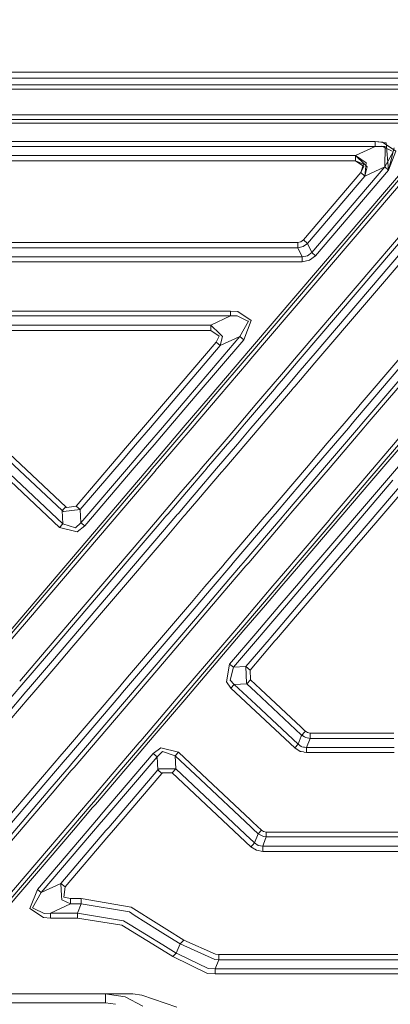
# Model space of a CAD drawing. Units: millimetres. Extents: x -1532 to 1812, y 229 to 3112.
# Drawn here: x 321 to 653, y 1309 to 2191 of the extents above; entities that cross this region are included whole.
import ezdxf

# ---------------------------------------------------------------- set-up
doc = ezdxf.new("R2010")
doc.units = ezdxf.units.MM
doc.layers.add('1', color=7, linetype='Continuous', true_color=0xffffff)
doc.styles.add('blockfont', font='simplex.shx')
doc.dimstyles.get("Standard").update_dxf_attribs({"dimtxt": 0.18, "dimasz": 0.18, "dimexe": 0.18, "dimexo": 0.0625, "dimgap": 0.09, "dimtad": 0, "dimtih": 1, "dimtoh": 1, "dimdec": 4, "dimzin": 0, "dimdsep": 46, "dimtxsty": 'Standard', "dimcen": 0.09, "dimadec": 0, "dimazin": 0, "dimtfac": 1, "dimtdec": 4, "dimtofl": 0, "dimtmove": 0, "dimatfit": 3, "dimfxl": 1, "dimtolj": 1, "dimtzin": 0, "dimarcsym": 0})

# ---------------------------------------------------------------- blocks, each defined once
blk = doc.blocks.new('_U1')
at = {"layer": '1', "color": 18, "lineweight": 35}
for p, q in [((637.829353, 2221.031442), (1714.00576, 2221.031442)), ((1710.83076, 2221.031442), (1710.83076, 1835.184507)), ((1710.83076, 1252.412573), (1710.83076, 1638.259507)), ((414.349993, 1252.412573), (1714.00576, 1252.412573))]:
    blk.add_line(p, q, dxfattribs=at)
at = {"layer": '1', "color": 18, "lineweight": 13}
for p, q in [((1634.73701, 1733.597007), (1609.73701, 1733.597007)), ((1609.73701, 1733.597007), (1609.73701, 1639.847007)), ((1811.92451, 1733.597007), (1786.92451, 1733.597007)), ((1811.92451, 1639.847007), (1811.92451, 1733.597007)), ((1609.73701, 1639.847007), (1634.73701, 1639.847007)), ((1786.92451, 1639.847007), (1811.92451, 1639.847007))]:
    blk.add_line(p, q, dxfattribs=at)
at = {"layer": '1', "color": 18, "lineweight": 70}
for points in [[(1710.83076, 2221.031442), (1724.22822, 2171.031491), (1697.4333, 2171.031393)], [(1710.83076, 1252.412573), (1697.4333, 1302.412523), (1724.22822, 1302.412622)]]:
    blk.add_solid(points, dxfattribs=at)
at = {"layer": '1', "color": 18, "linetype": 'Continuous', "lineweight": 13, "char_height": 50, "attachment_point": 7, "line_spacing_factor": 0.903614, "style": 'blockfont'}
for s, insert in [('\\W1.3321;38.3', (1607.022427, 1769.701174)), ('\\W1.1628;973', (1634.26201, 1647.826174))]:
    blk.add_mtext(s, dxfattribs=dict(at, insert=insert))

msp = doc.modelspace()

# ---------------------------------------------------------------- linework, layer by layer
at = {"layer": '1', "color": 18, "linetype": 'Continuous', "lineweight": 13}
for p, q in [((751.369417, 2144.267574), (-751.369417, 2144.267574)), ((750.987055, 2138.751999), (-751.369417, 2138.751999)), ((738.379836, 2132.759824), (-738.379836, 2132.759824)), ((738.379836, 2129.082695), (-738.379836, 2129.082695)), ((254.672676, 2105.97159), (509.345353, 2105.97159)), ((509.345353, 2101.774231), (254.672676, 2101.774231)), ((754.95851, 2105.97159), (509.345353, 2105.97159)), ((509.345353, 2101.774231), (700.785458, 2101.774231)), ((711.047411, 2101.341262), (528.320568, 1887.189232)), ((585.854662, 1892.294773), (767.07691, 2104.703203)), ((587.524426, 1885.754277), (771.272779, 2101.123586)), ((-700.608432, 2098.437801), (700.608432, 2098.437801)), ((700.608432, 2098.437801), (528.083524, 1896.242196)), ((702.611566, 2096.728578), (528.186586, 1892.30613)), ((749.555945, 2100.297466), (570.841881, 1890.828795)), ((752.353191, 2097.910896), (572.512467, 1887.121722)), ((-639.787853, 2082.059398), (639.787853, 2082.059398)), ((-639.787853, 2077.675357), (639.787853, 2077.675357)), ((639.787876, 2077.67537), (622.029387, 2069.483069)), ((639.787853, 2077.675357), (622.029424, 2069.483057)), ((639.787853, 2082.059398), (646.274865, 2081.585661)), ((639.787853, 2082.059398), (639.787853, 2077.675357)), ((639.787853, 2077.675357), (645.685852, 2077.906623)), ((639.787876, 2082.05941), (639.787876, 2077.67537)), ((649.585568, 2080.852536), (639.787876, 2082.05941)), ((639.787876, 2077.67537), (648.651087, 2077.651289)), ((645.685852, 2077.906623), (654.836357, 2073.389307)), ((658.244014, 2073.509708), (646.274865, 2081.585661)), ((648.651087, 2077.651289), (648.287141, 2059.251812)), ((651.622259, 2056.406287), (649.585568, 2080.852536)), ((651.622268, 2056.40626), (656.86092, 2076.329947)), ((-622.029424, 2069.483057), (622.029424, 2069.483057)), ((622.029387, 2069.483069), (631.771767, 2062.805203)), ((622.029387, 2069.483069), (622.029387, 2064.674643)), ((622.029424, 2069.483057), (630.156696, 2061.760202)), ((622.029424, 2069.483057), (622.029424, 2064.674631)), ((655.911386, 2072.858587), (648.287117, 2059.2518)), ((651.622295, 2056.406274), (658.244014, 2073.509708)), ((-622.029424, 2064.674631), (622.029424, 2064.674631)), ((648.287141, 2059.251812), (582.841718, 1982.543734)), ((648.287117, 2059.2518), (582.841754, 1982.543841)), ((622.029387, 2064.674643), (629.386031, 2061.704663)), ((622.029424, 2064.674631), (629.69768, 2059.672371)), ((629.69768, 2059.672371), (626.870811, 2054.18016)), ((629.386031, 2061.704663), (626.870834, 2054.180172)), ((632.650554, 2059.390321), (630.156696, 2061.760202)), ((631.771767, 2062.805203), (630.528652, 2051.059512)), ((648.287141, 2059.251812), (630.528652, 2051.059512)), ((632.650554, 2059.390321), (630.528688, 2051.059499)), ((648.287117, 2059.2518), (630.528688, 2051.059499)), ((651.622295, 2056.406274), (648.287117, 2059.2518)), ((651.622259, 2056.406287), (648.287141, 2059.251812)), ((626.870811, 2054.18016), (575.404465, 1993.857041)), ((626.870834, 2054.180172), (575.404489, 1993.856934)), ((630.528688, 2051.059499), (579.062402, 1990.736261)), ((630.528652, 2051.059512), (579.062426, 1990.736273)), ((651.622259, 2056.406287), (586.176836, 1979.698208)), ((651.622295, 2056.406274), (586.176872, 1979.698315)), ((630.528688, 2051.059499), (626.870811, 2054.18016)), ((630.528652, 2051.059512), (626.870834, 2054.180172)), ((-2.276903, 1986.815348), (570.563138, 1986.815348)), ((-0.00046, 1991.623655), (570.563138, 1991.623655)), ((570.563138, 1991.623655), (573.235512, 1992.194787)), ((570.563138, 1991.623655), (570.563138, 1986.815348)), ((570.563138, 1986.815348), (575.150371, 1988.043919)), ((570.563138, 1986.815348), (574.342489, 1978.622928)), ((570.563161, 1991.623667), (573.235476, 1992.19468)), ((570.563161, 1991.623667), (570.563161, 1986.815241)), ((570.563161, 1986.815241), (575.150334, 1988.043812)), ((570.563161, 1986.815241), (574.342453, 1978.62294)), ((575.404489, 1993.856934), (573.235476, 1992.19468)), ((575.404465, 1993.857041), (573.235512, 1992.194787)), ((579.062426, 1990.736273), (575.150334, 1988.043812)), ((579.062402, 1990.736261), (575.150371, 1988.043919)), ((575.404465, 1993.857041), (579.062402, 1990.736261)), ((575.404489, 1993.856934), (579.062426, 1990.736273)), ((582.841754, 1982.543841), (579.062402, 1990.736261)), ((582.841718, 1982.543734), (579.062426, 1990.736273)), ((106.581405, 1978.622928), (574.342489, 1978.622928)), ((574.342453, 1978.62294), (579.128944, 1979.419735)), ((574.342453, 1974.2389), (574.342453, 1978.62294)), ((574.342489, 1978.622928), (579.128981, 1979.419723)), ((574.342489, 1974.238887), (574.342489, 1978.622928)), ((582.841718, 1982.543734), (579.128944, 1979.419735)), ((582.841754, 1982.543841), (579.128981, 1979.419723)), ((586.176872, 1979.698315), (580.87486, 1975.635067)), ((586.176836, 1979.698208), (580.874884, 1975.635079)), ((586.176836, 1979.698208), (582.841718, 1982.543734)), ((586.176872, 1979.698315), (582.841754, 1982.543841)), ((106.657931, 1974.238887), (574.342489, 1974.238887)), ((580.874884, 1975.635079), (574.342453, 1974.2389)), ((574.342489, 1974.238887), (580.87486, 1975.635067)), ((-0.043744, 1930.037871), (510.086596, 1930.037871)), ((303.319308, 1925.65383), (510.086596, 1925.65383)), ((510.086596, 1925.65383), (492.328167, 1917.46141)), ((510.086596, 1930.037871), (516.573608, 1929.564014)), ((510.086596, 1930.037871), (510.086596, 1925.65383)), ((510.086596, 1925.65383), (515.984595, 1925.885096)), ((515.984595, 1925.885096), (525.1351, 1921.367541)), ((528.542697, 1921.487942), (516.573608, 1929.564014)), ((297.367127, 1917.46141), (492.328167, 1917.46141)), ((492.328167, 1917.46141), (500.455439, 1909.738556)), ((492.328167, 1917.46141), (492.328167, 1912.653103)), ((526.210129, 1920.836821), (518.585861, 1907.230154)), ((521.921039, 1904.384628), (528.542697, 1921.487942)), ((526.210129, 1920.836821), (525.1351, 1921.367541)), ((-0.043767, 1912.653103), (492.328167, 1912.653103)), ((518.585861, 1907.230154), (472.70706, 1853.456049)), ((492.328167, 1912.653103), (499.996424, 1907.650605)), ((499.996424, 1907.650605), (497.169495, 1902.158633)), ((502.949238, 1907.368794), (500.455439, 1909.738556)), ((502.949238, 1907.368794), (500.827432, 1899.037734)), ((518.585861, 1907.230154), (500.827432, 1899.037734)), ((521.921039, 1904.384628), (518.585861, 1907.230154)), ((497.169495, 1902.158633), (455.463481, 1853.275392)), ((500.827432, 1899.037734), (461.841092, 1853.342209)), ((521.921039, 1904.384628), (478.52193, 1853.516959)), ((500.827432, 1899.037734), (497.169495, 1902.158633)), ((528.083519, 1896.24219), (491.746075, 1853.655462)), ((525.830662, 1889.545036), (495.238829, 1853.692044)), ((528.186583, 1892.306126), (525.830671, 1889.545046)), ((570.84188, 1890.828794), (557.615433, 1875.326229)), ((572.602886, 1876.762524), (585.854662, 1892.294773)), ((525.784161, 1884.216617), (499.779414, 1853.739599)), ((528.320566, 1887.18923), (525.784168, 1884.216625)), ((570.791922, 1885.105091), (557.664382, 1869.718457)), ((572.512466, 1887.121721), (570.791923, 1885.105093)), ((572.676304, 1868.350966), (585.779746, 1883.709358)), ((585.779748, 1883.70936), (587.524425, 1885.754276)), ((661.967326, 1887.95817), (626.394413, 1846.263448)), ((555.686839, 1873.065748), (546.551612, 1862.358454)), ((557.61543, 1875.326227), (555.686843, 1873.065752)), ((560.416885, 1862.479458), (570.699634, 1874.531746)), ((570.699637, 1874.53175), (572.602883, 1876.762522)), ((661.89237, 1879.372771), (623.981404, 1834.937627)), ((555.636895, 1867.342064), (551.421246, 1862.400952)), ((557.664379, 1869.718454), (555.636895, 1867.342064)), ((566.002, 1860.528092), (567.721234, 1862.543185)), ((567.72125, 1862.543204), (572.676301, 1868.350962)), ((627.856056, 1829.013853), (661.800105, 1868.799403)), ((632.653713, 1828.972007), (661.750159, 1863.075712)), ((499.779414, 1853.739599), (475.652584, 1825.463459)), ((544.553693, 1860.016717), (533.759344, 1847.364786)), ((549.408758, 1860.042139), (538.628972, 1847.40728)), ((544.83235, 1860.343327), (544.553723, 1860.016751)), ((546.551606, 1862.358447), (544.83236, 1860.343338)), ((547.624604, 1847.485779), (558.377485, 1860.089102)), ((549.701985, 1860.385827), (549.408786, 1860.042171)), ((551.421237, 1862.400942), (549.701994, 1860.385837)), ((554.928969, 1847.54952), (565.659999, 1860.127235)), ((558.377508, 1860.089129), (558.697626, 1860.464336)), ((558.697633, 1860.464344), (560.416872, 1862.479443)), ((565.660018, 1860.127258), (566.001994, 1860.528084)), ((455.463477, 1853.275387), (432.059576, 1825.843887)), ((461.841086, 1853.342202), (438.333462, 1825.789136)), ((472.707051, 1853.45604), (449.022713, 1825.695853)), ((478.52193, 1853.516958), (454.743022, 1825.645933)), ((491.746042, 1853.655424), (467.749883, 1825.532425)), ((495.238813, 1853.692025), (471.185839, 1825.50244)), ((533.759343, 1847.364785), (517.806148, 1828.666231)), ((538.628971, 1847.407279), (522.675774, 1828.708726)), ((528.442591, 1825.002771), (547.624602, 1847.485777)), ((535.638998, 1824.939969), (554.928967, 1847.549517)), ((626.394409, 1846.263443), (623.907996, 1843.349139)), ((623.90795, 1843.349084), (611.796987, 1829.153923)), ((623.907995, 1843.349137), (623.907986, 1843.349126)), ((359.282672, 1751.158357), (273.184091, 1831.922904)), ((362.572283, 1754.665256), (276.473731, 1835.429803)), ((517.806079, 1828.66615), (514.782272, 1825.121982)), ((522.675773, 1828.708725), (519.579921, 1825.080113)), ((611.796987, 1829.153923), (596.782622, 1811.555708)), ((618.993339, 1829.091155), (615.674893, 1825.201629)), ((623.981367, 1834.937582), (618.99334, 1829.091155)), ((623.981404, 1834.937626), (623.9814, 1834.937621)), ((624.670572, 1825.280174), (627.856055, 1829.013852)), ((629.540184, 1825.322666), (632.653712, 1828.972006)), ((356.94176, 1736.110568), (266.943693, 1820.533052)), ((359.941155, 1739.308), (269.943058, 1823.730484)), ((432.059504, 1825.843803), (416.060749, 1807.091807)), ((438.333407, 1825.789071), (424.910078, 1810.055713)), ((432.05952, 1825.843823), (432.059504, 1825.843804)), ((432.059556, 1825.843864), (432.059522, 1825.843824)), ((449.022657, 1825.695787), (435.759695, 1810.150396)), ((438.333438, 1825.789108), (438.333408, 1825.789073)), ((454.742966, 1825.645867), (441.565892, 1810.201148)), ((449.022682, 1825.695817), (449.022659, 1825.695789)), ((454.742987, 1825.645892), (454.742967, 1825.645869)), ((467.749826, 1825.532358), (454.766655, 1810.316351)), ((471.185782, 1825.502373), (458.254165, 1810.346787)), ((475.652527, 1825.463392), (462.787929, 1810.386353)), ((467.749839, 1825.532373), (467.749828, 1825.532359)), ((471.185792, 1825.502385), (471.185783, 1825.502374)), ((475.652535, 1825.463401), (475.652528, 1825.463393)), ((514.782203, 1825.1219), (502.505884, 1810.73297)), ((519.579859, 1825.080041), (510.224695, 1814.114965)), ((516.371142, 1810.85397), (528.442531, 1825.002701)), ((523.675519, 1810.917714), (535.638938, 1824.939899)), ((528.442532, 1825.002701), (528.442544, 1825.002716)), ((535.638938, 1824.939899), (535.638963, 1824.939928)), ((594.385679, 1789.783492), (624.67051, 1825.280101)), ((599.255287, 1789.825988), (629.540128, 1825.322601)), ((615.67486, 1825.201591), (604.086914, 1811.619451)), ((615.674882, 1825.201617), (615.674875, 1825.201609)), ((669.817047, 1820.999046), (633.222746, 1778.111274)), ((677.323459, 1825.739602), (636.710203, 1778.141712)), ((690.037926, 1825.335559), (649.871255, 1778.256582)), ((424.910071, 1810.055705), (418.218371, 1802.212426)), ((435.759689, 1810.15039), (421.894456, 1793.899082)), ((441.565817, 1810.20106), (423.861689, 1789.450225)), ((454.76658, 1810.316263), (435.880388, 1788.182039)), ((441.565892, 1810.201148), (441.565822, 1810.201066)), ((458.25409, 1810.346699), (442.166694, 1791.492605)), ((462.787854, 1810.386265), (444.786056, 1789.288536)), ((454.766654, 1810.31635), (454.766584, 1810.316268)), ((458.254163, 1810.346785), (458.254094, 1810.346703)), ((462.787927, 1810.38635), (462.787857, 1810.386269)), ((502.505811, 1810.732884), (483.808957, 1788.81852)), ((507.375435, 1810.775381), (488.678577, 1788.861016)), ((497.674209, 1788.939518), (516.371138, 1810.853965)), ((502.505879, 1810.732965), (502.505811, 1810.732885)), ((504.97859, 1789.003261), (523.675515, 1810.91771)), ((507.375504, 1810.775461), (507.375436, 1810.775382)), ((510.224676, 1814.114943), (507.375508, 1810.775467)), ((596.782621, 1811.555707), (578.085742, 1789.641247)), ((604.086914, 1811.619451), (585.390037, 1789.704989)), ((661.342301, 1816.340672), (628.689027, 1778.071703)), ((416.060748, 1807.091807), (409.365781, 1799.244696)), ((418.218357, 1802.21241), (415.639606, 1799.189879)), ((416.060749, 1807.091807), (416.060749, 1807.091807)), ((418.218366, 1802.21242), (418.218359, 1802.212412)), ((409.365776, 1799.244691), (371.767581, 1755.176187)), ((415.639598, 1799.189871), (375.425488, 1752.055287)), ((420.454134, 1792.210894), (376.08397, 1740.20505)), ((421.894426, 1793.899048), (420.454134, 1792.210895)), ((421.894448, 1793.899072), (421.894428, 1793.89905)), ((434.513528, 1786.580108), (302.031618, 1631.314065)), ((437.949478, 1786.550116), (327.194615, 1656.74772)), ((423.861686, 1789.450222), (379.419118, 1737.359524)), ((442.416212, 1786.511128), (433.547987, 1776.117754)), ((435.880384, 1788.182034), (434.51353, 1786.580109)), ((439.367892, 1788.212468), (437.949483, 1786.550122)), ((442.166693, 1791.492605), (439.367898, 1788.212475)), ((443.901651, 1788.252031), (442.416221, 1786.511139)), ((444.786053, 1789.288532), (443.90166, 1788.252042)), ((481.548914, 1786.16955), (467.734835, 1769.978229)), ((486.346548, 1786.127673), (470.548349, 1767.610791)), ((479.359223, 1767.472742), (497.674174, 1788.939477)), ((483.62136, 1788.598639), (481.548964, 1786.169608)), ((483.808917, 1788.818473), (483.621396, 1788.598682)), ((488.490978, 1788.641133), (486.346603, 1786.127737)), ((486.55564, 1767.409935), (501.964979, 1785.471042)), ((488.678539, 1788.860971), (488.491017, 1788.64118)), ((501.964984, 1785.471048), (502.405645, 1785.987542)), ((502.405654, 1785.987553), (504.978557, 1789.003223)), ((578.085733, 1789.641236), (543.087333, 1748.619896)), ((585.39003, 1789.704981), (550.391635, 1748.683638)), ((559.387273, 1748.76214), (594.385675, 1789.783487)), ((564.256873, 1748.804636), (599.255284, 1789.825985)), ((433.547987, 1776.117754), (329.010673, 1653.602214)), ((636.710194, 1778.141702), (574.208881, 1704.891465)), ((649.871241, 1778.256565), (583.976765, 1701.02227)), ((655.677387, 1778.307239), (593.18205, 1705.057042)), ((628.689022, 1778.071697), (600.367334, 1744.879258)), ((633.222739, 1778.111265), (601.103067, 1740.467668)), ((666.526948, 1778.401928), (621.195669, 1725.269553)), ((627.469571, 1725.214802), (672.894979, 1778.457506)), ((465.698918, 1767.591954), (449.207992, 1748.263132)), ((470.496555, 1767.550084), (454.077598, 1748.30562)), ((467.734804, 1769.978193), (465.698924, 1767.591962)), ((470.548314, 1767.610751), (470.49656, 1767.55009)), ((475.745745, 1763.237428), (479.359219, 1767.472738)), ((479.965984, 1759.686276), (486.555638, 1767.409933)), ((463.073242, 1748.384138), (475.745718, 1763.237396)), ((470.377626, 1748.447873), (479.965964, 1759.686253)), ((362.572283, 1754.665256), (359.282672, 1751.158357)), ((359.282672, 1751.158357), (360.562116, 1750.400901)), ((359.941155, 1739.308), (359.282672, 1751.158357)), ((375.425488, 1752.055287), (360.562116, 1750.400901)), ((363.311857, 1754.040241), (362.572283, 1754.665256)), ((371.767581, 1755.176187), (363.311857, 1754.040241)), ((371.767581, 1755.176187), (375.425488, 1752.055287)), ((376.08397, 1740.20505), (375.425488, 1752.055287)), ((449.207987, 1748.263126), (447.459408, 1746.213638)), ((454.077596, 1748.305617), (452.257057, 1746.171786)), ((461.119775, 1746.094503), (462.675686, 1747.918168)), ((462.675687, 1747.91817), (463.073226, 1748.38412)), ((468.3162, 1746.031699), (469.980076, 1747.981909)), ((469.980079, 1747.981913), (470.377614, 1748.447859)), ((543.087314, 1748.619874), (540.342856, 1745.403117)), ((550.391615, 1748.683615), (547.539194, 1745.340314)), ((556.401867, 1745.262969), (559.387251, 1748.762115)), ((561.199489, 1745.2211), (564.256851, 1748.804609)), ((444.509444, 1742.756019), (344.926215, 1626.035678)), ((356.94176, 1736.110568), (359.941155, 1739.308)), ((371.234745, 1735.60679), (359.941155, 1739.308)), ((376.08397, 1740.20505), (371.234745, 1735.60679)), ((379.419118, 1737.359524), (376.08397, 1740.20505)), ((446.159371, 1739.02476), (417.612829, 1705.565697)), ((447.459406, 1746.213635), (444.509452, 1742.756029)), ((452.257055, 1746.171783), (446.159382, 1739.024773)), ((449.207296, 1732.132029), (461.119774, 1746.094502)), ((451.682184, 1726.535163), (468.316198, 1746.031697)), ((540.342844, 1745.403102), (505.266003, 1704.289823)), ((547.53918, 1745.340298), (512.570313, 1704.353565)), ((521.565948, 1704.432067), (556.401851, 1745.262951)), ((526.43554, 1704.474563), (561.199473, 1745.221081)), ((598.499, 1742.68961), (566.18771, 1704.821467)), ((601.103067, 1740.467668), (570.721425, 1704.861031)), ((600.367334, 1744.879258), (598.499, 1742.68961)), ((350.480445, 1616.415467), (449.207281, 1732.132012)), ((372.59692, 1732.218623), (356.94176, 1736.110568)), ((372.59692, 1732.218623), (379.419118, 1737.359524)), ((449.207282, 1732.132013), (449.207283, 1732.132013)), ((368.028267, 1628.485378), (449.684956, 1724.194235)), ((449.684958, 1724.194237), (451.466913, 1726.282846)), ((451.466921, 1726.282855), (451.68217, 1726.535146)), ((451.682173, 1726.53515), (451.682175, 1726.535152)), ((618.456699, 1722.059231), (570.820194, 1666.224921)), ((577.0941, 1666.170175), (624.824731, 1722.11481)), ((621.195668, 1725.269552), (618.456701, 1722.059233)), ((624.824734, 1722.114813), (627.469568, 1725.214799)), ((417.612825, 1705.565694), (346.876912, 1622.656971)), ((505.265995, 1704.289813), (503.080514, 1701.728229)), ((512.570303, 1704.353553), (510.276861, 1701.665429)), ((519.324348, 1701.804706), (521.565936, 1704.432053)), ((523.937149, 1701.546219), (526.435527, 1704.474547)), ((566.187687, 1704.82144), (563.101456, 1701.204443)), ((570.721402, 1704.861003), (567.568153, 1701.165464)), ((574.208857, 1704.891436), (571.004058, 1701.135479)), ((593.182046, 1705.057037), (575.117189, 1683.883389)), ((503.08051, 1701.728224), (487.201154, 1683.116161)), ((510.276857, 1701.665424), (494.505469, 1683.179904)), ((503.501104, 1683.258407), (519.13953, 1701.588083)), ((508.370693, 1683.300904), (523.937146, 1701.546215)), ((519.139534, 1701.588087), (519.324341, 1701.804698)), ((563.101455, 1701.204442), (548.121111, 1683.647799)), ((567.568152, 1701.165463), (552.654827, 1683.687364)), ((571.004058, 1701.135479), (556.142291, 1683.717798)), ((583.976765, 1701.02227), (569.311046, 1683.83272)), ((450.810232, 1615.834762), (508.370685, 1683.300894)), ((487.201152, 1683.116158), (475.012277, 1668.829676)), ((494.505465, 1683.179899), (477.487142, 1663.232858)), ((480.53506, 1656.340092), (503.501097, 1683.2584)), ((548.121093, 1683.647778), (515.616247, 1645.552792)), ((552.654808, 1683.687341), (519.278828, 1644.571405)), ((556.142271, 1683.717775), (541.435126, 1666.481307)), ((569.311023, 1683.832692), (554.410654, 1666.36811)), ((575.117164, 1683.88336), (560.13098, 1666.318195)), ((475.012275, 1668.829674), (419.54091, 1603.812139)), ((477.487142, 1663.232858), (413.314987, 1588.017181)), ((541.435116, 1666.481295), (522.096203, 1643.816492)), ((554.410633, 1666.368086), (532.737467, 1640.965172)), ((560.130963, 1666.318174), (537.428071, 1639.708328)), ((570.820181, 1666.224906), (546.19311, 1637.359741)), ((551.337642, 1635.981267), (577.09409, 1666.170163)), ((327.194614, 1656.747719), (303.428592, 1628.894436)), ((329.010671, 1653.602211), (305.24465, 1625.748932)), ((413.259833, 1577.487335), (480.535056, 1656.340087)), ((522.096193, 1643.81648), (469.034996, 1581.629863)), ((515.616237, 1645.552779), (501.327217, 1628.806353)), ((519.278818, 1644.571393), (503.931284, 1626.584411)), ((532.737459, 1640.965162), (509.310424, 1613.506556)), ((535.990187, 1638.022997), (512.645602, 1610.66103)), ((544.755231, 1635.674417), (523.950398, 1611.289263)), ((527.608335, 1608.168364), (549.899766, 1634.295946)), ((535.990195, 1638.023008), (535.99019, 1638.023002)), ((537.428063, 1639.708319), (535.990197, 1638.02301)), ((544.755242, 1635.67443), (544.755242, 1635.674429)), ((546.193103, 1637.359733), (544.755247, 1635.674436)), ((549.899786, 1634.295969), (551.337636, 1635.98126)), ((344.926214, 1626.035676), (321.161092, 1598.180854)), ((353.406505, 1611.347381), (368.028266, 1628.485377)), ((501.327217, 1628.806353), (466.476837, 1587.962438)), ((503.931284, 1626.584411), (467.92275, 1584.383164)), ((346.876911, 1622.656969), (323.111787, 1594.802151)), ((329.131665, 1591.392817), (350.480444, 1616.415466)), ((369.824024, 1520.911495), (450.810216, 1615.834743)), ((332.057726, 1586.324725), (353.406504, 1611.34738)), ((509.310424, 1613.506556), (506.348133, 1597.690225)), ((509.310424, 1613.506556), (512.645602, 1610.66103)), ((512.645602, 1610.66103), (509.809792, 1599.262714)), ((512.645602, 1610.66103), (523.950398, 1611.289263)), ((523.950398, 1611.289263), (524.491191, 1596.313953)), ((523.950398, 1611.289263), (527.608335, 1608.168364)), ((527.608335, 1608.168364), (527.851224, 1599.634528)), ((419.540908, 1603.812135), (413.359755, 1596.567257)), ((509.809792, 1599.262714), (513.501287, 1595.261335)), ((524.806142, 1595.889449), (528.095782, 1599.396348)), ((527.851224, 1599.634528), (528.095782, 1599.396348)), ((528.095782, 1599.396348), (536.926371, 1591.112832)), ((323.111787, 1594.80215), (305.895067, 1574.622637)), ((326.71532, 1588.560649), (329.131665, 1591.392817)), ((410.781496, 1593.5453), (361.34377, 1535.599744)), ((413.359737, 1596.567235), (410.781505, 1593.545311)), ((506.348133, 1597.690225), (510.501921, 1592.063785)), ((510.501921, 1592.063785), (513.501287, 1595.261335)), ((510.501921, 1592.063785), (532.615011, 1571.320661)), ((513.501287, 1595.261335), (524.806142, 1595.889449)), ((513.501287, 1595.261335), (532.667043, 1577.28295)), ((524.806142, 1595.889449), (524.491191, 1596.313953)), ((524.806142, 1595.889449), (532.764273, 1588.424341)), ((536.926374, 1591.112829), (573.425011, 1556.875359)), ((309.498594, 1568.38113), (326.71532, 1588.560648)), ((312.424655, 1563.313031), (329.641382, 1583.492556)), ((329.641384, 1583.492558), (332.057725, 1586.324723)), ((410.825723, 1585.099534), (364.2698, 1530.531704)), ((413.314987, 1588.017181), (410.825727, 1585.099539)), ((466.476836, 1587.962437), (429.626684, 1544.774833)), ((467.922749, 1584.383163), (443.326547, 1555.556931)), ((469.034996, 1581.629862), (443.347668, 1551.524849)), ((532.764306, 1588.42431), (573.459703, 1550.250077)), ((367.873338, 1524.290187), (413.259829, 1577.487331)), ((532.615034, 1571.32064), (567.634225, 1538.470984)), ((532.66707, 1577.282925), (570.63359, 1541.668534)), ((443.326547, 1555.55693), (406.75953, 1512.701154)), ((573.425015, 1556.875355), (576.333596, 1554.146967)), ((576.333612, 1554.146952), (577.164292, 1553.367734)), ((443.347645, 1551.524822), (388.954261, 1487.77691)), ((429.626665, 1544.774811), (428.310019, 1543.231728)), ((443.347661, 1551.524841), (443.347645, 1551.524823)), ((443.347667, 1551.524849), (443.347666, 1551.524848)), ((573.467135, 1548.830771), (570.63359, 1541.668534)), ((573.459711, 1550.25007), (573.874652, 1549.860835)), ((573.874652, 1549.860835), (573.467144, 1548.830792)), ((576.324832, 1552.472833), (573.874652, 1549.860835)), ((573.874652, 1549.860835), (576.303791, 1548.453532)), ((576.303802, 1548.453525), (577.470422, 1547.777653)), ((577.164292, 1553.367734), (576.324846, 1552.472848)), ((579.173863, 1552.083492), (577.164292, 1553.367734)), ((577.470422, 1547.777653), (581.518233, 1546.836972)), ((581.518233, 1546.836972), (578.277171, 1538.644552)), ((579.173863, 1552.083492), (581.518233, 1551.645279)), ((581.518233, 1551.645279), (581.518233, 1546.836972)), ((583.188878, 1551.645279), (581.518233, 1551.645279)), ((583.146918, 1546.836972), (581.518233, 1546.836972)), ((585.436354, 1546.836972), (583.146932, 1546.836972)), ((585.394395, 1551.645279), (583.188899, 1551.645279)), ((585.452397, 1551.645279), (585.394397, 1551.645279)), ((585.477574, 1546.836972), (585.436355, 1546.836972)), ((585.452418, 1551.645279), (585.452402, 1551.645279)), ((588.320472, 1551.645279), (585.452419, 1551.645279)), ((585.477598, 1546.836972), (585.477581, 1546.836972)), ((588.295299, 1546.836972), (585.4776, 1546.836972)), ((602.295327, 1546.836972), (588.295306, 1546.836972)), ((602.320505, 1551.645279), (588.320478, 1551.645279)), ((612.472418, 1546.836972), (602.295328, 1546.836972)), ((611.184033, 1551.645279), (602.320507, 1551.645279)), ((611.184037, 1551.645279), (611.184033, 1551.645279)), ((636.361956, 1551.645279), (611.184039, 1551.645279)), ((636.387136, 1546.836972), (612.472419, 1546.836972)), ((644.899264, 1551.645279), (636.361969, 1551.645279)), ((644.840509, 1546.836972), (636.387146, 1546.836972)), ((656.428588, 1546.836972), (644.84051, 1546.836972)), ((646.080341, 1551.645279), (644.899266, 1551.645279)), ((646.080419, 1551.645279), (646.080371, 1551.645279)), ((656.323679, 1551.645279), (646.080427, 1551.645279)), ((428.310018, 1543.231728), (404.155463, 1514.923096)), ((447.702676, 1538.441539), (440.880477, 1533.300757)), ((463.357866, 1534.549713), (447.702676, 1538.441539)), ((570.63359, 1541.668534), (567.634225, 1538.470984)), ((567.634225, 1538.470984), (572.546542, 1535.331607)), ((570.63359, 1541.668534), (573.515135, 1539.664158)), ((573.515149, 1539.664148), (574.09972, 1539.257526)), ((575.613641, 1539.035383), (574.09972, 1539.257526)), ((576.253994, 1538.941421), (575.613646, 1539.035382)), ((578.277171, 1538.644552), (576.253999, 1538.94142)), ((578.277171, 1538.644552), (585.52047, 1538.644552)), ((578.277171, 1538.644552), (578.277171, 1534.260511)), ((585.520481, 1538.644552), (585.520501, 1538.644552)), ((585.520504, 1538.644552), (588.252407, 1538.644552)), ((588.252417, 1538.644552), (602.252427, 1538.644552)), ((602.252427, 1538.644552), (616.25241, 1538.644552)), ((616.252415, 1538.644552), (616.25243, 1538.644552)), ((616.252435, 1538.644552), (627.520476, 1538.644552)), ((627.520476, 1538.644552), (630.252414, 1538.644552)), ((630.252429, 1538.644552), (630.252431, 1538.644552)), ((630.252431, 1538.644552), (636.430037, 1538.644552)), ((636.430044, 1538.644552), (639.067705, 1538.644552)), ((639.067706, 1538.644552), (641.032518, 1538.644552)), ((641.032533, 1538.644552), (644.7404, 1538.644552)), ((644.740401, 1538.644552), (656.607334, 1538.644552)), ((358.927444, 1532.767587), (341.710704, 1512.587986)), ((361.853475, 1527.699549), (344.636734, 1507.519942)), ((361.343761, 1535.599733), (358.927454, 1532.767599)), ((364.269791, 1530.531693), (361.853487, 1527.699562)), ((440.880477, 1533.300757), (394.235823, 1478.628916)), ((444.215655, 1530.455232), (396.56169, 1474.600401)), ((444.215655, 1530.455232), (440.880477, 1533.300757)), ((449.064881, 1535.053372), (444.215655, 1530.455232)), ((444.874138, 1518.604875), (444.215655, 1530.455232)), ((460.358471, 1531.352282), (449.064881, 1535.053372)), ((460.358471, 1531.352282), (463.357866, 1534.549713)), ((461.016953, 1519.501925), (460.358471, 1531.352282)), ((483.124433, 1509.996715), (460.358471, 1531.352282)), ((489.547168, 1509.982921), (463.357866, 1534.549713)), ((572.546542, 1535.331607), (573.538793, 1535.146148)), ((573.538809, 1535.146145), (575.636072, 1534.754152)), ((575.636072, 1534.754152), (576.231491, 1534.642864)), ((576.231493, 1534.642863), (578.277171, 1534.260511)), ((578.277171, 1534.260511), (585.543426, 1534.260511)), ((585.543438, 1534.260511), (585.543459, 1534.260511)), ((585.543463, 1534.260511), (588.229455, 1534.260511)), ((588.229467, 1534.260511), (602.22947, 1534.260511)), ((602.22947, 1534.260511), (616.229454, 1534.260511)), ((616.229464, 1534.260511), (616.22947, 1534.260511)), ((616.229481, 1534.260511), (627.543446, 1534.260511)), ((627.543449, 1534.260511), (630.229461, 1534.260511)), ((630.229469, 1534.260511), (630.229477, 1534.260511)), ((630.229477, 1534.260511), (636.452994, 1534.260511)), ((636.453, 1534.260511), (639.044734, 1534.260511)), ((639.044734, 1534.260511), (641.08609, 1534.260511)), ((641.086097, 1534.260511), (644.686829, 1534.260511)), ((644.686829, 1534.260511), (656.702987, 1534.260511)), ((348.240268, 1501.278423), (365.457014, 1521.458033)), ((365.457027, 1521.458048), (367.873327, 1524.290174)), ((367.407714, 1518.079358), (369.824013, 1520.911482)), ((444.874138, 1518.604875), (400.907942, 1467.072482)), ((446.06182, 1519.499421), (444.874138, 1518.604875)), ((448.532045, 1515.484095), (444.874138, 1518.604875)), ((461.016953, 1519.501925), (446.06182, 1519.499421)), ((461.016953, 1519.501925), (457.727343, 1515.995026)), ((528.296328, 1456.39073), (461.016953, 1519.501925)), ((341.710659, 1512.587934), (238.560677, 1391.686678)), ((350.190952, 1497.899732), (367.407701, 1518.079343)), ((404.155463, 1514.923096), (385.741247, 1493.342021)), ((406.75953, 1512.701154), (387.557292, 1490.196534)), ((448.532045, 1515.484095), (403.458873, 1462.654145)), ((449.197799, 1516.187191), (448.532045, 1515.484095)), ((457.727343, 1515.995026), (449.197799, 1516.187191)), ((528.384149, 1449.715614), (457.727343, 1515.995026)), ((528.197487, 1467.716024), (483.124451, 1509.996698)), ((528.144593, 1473.776729), (489.547178, 1509.982912)), ((344.636692, 1507.519893), (242.756516, 1388.106942)), ((245.890021, 1381.314516), (348.240231, 1501.278379)), ((248.687238, 1378.928065), (350.190916, 1497.899691)), ((385.741232, 1493.342003), (383.324856, 1490.510061)), ((383.324838, 1490.51004), (366.107402, 1470.331566)), ((385.140885, 1487.364554), (367.923446, 1467.186078)), ((386.537854, 1484.944931), (369.320415, 1464.766451)), ((387.557277, 1490.196515), (385.140903, 1487.364576)), ((388.954245, 1487.776891), (386.537873, 1484.944953)), ((391.819532, 1475.796799), (374.602755, 1455.617148)), ((391.82545, 1475.803736), (391.81955, 1475.796821)), ((394.235822, 1478.628915), (391.82545, 1475.803736)), ((396.561685, 1474.600395), (394.15132, 1471.775225)), ((366.107385, 1470.331547), (306.983709, 1401.039839)), ((367.923432, 1467.186061), (309.587777, 1398.817897)), ((394.145401, 1471.768288), (376.928615, 1451.588631)), ((394.151318, 1471.775223), (394.145415, 1471.768304)), ((400.907928, 1467.072466), (398.497576, 1464.247313)), ((530.215363, 1471.83425), (528.144595, 1473.776727)), ((530.163333, 1465.871966), (528.197489, 1467.716023)), ((534.914851, 1461.414814), (530.163337, 1465.871963)), ((537.914217, 1464.612365), (530.215367, 1471.834246)), ((369.320402, 1464.766436), (311.59091, 1397.108674)), ((398.491657, 1464.240376), (358.10253, 1416.900635)), ((401.042592, 1459.822039), (361.760467, 1413.779736)), ((398.497571, 1464.247308), (398.491663, 1464.240383)), ((401.048505, 1459.82897), (401.042594, 1459.822041)), ((403.458854, 1462.654123), (401.048511, 1459.828977)), ((534.914851, 1461.414814), (531.673789, 1453.222513)), ((534.914851, 1461.414814), (537.914217, 1464.612365)), ((538.325965, 1459.430695), (534.914851, 1461.414814)), ((539.704788, 1463.467933), (537.914217, 1464.612365)), ((539.682012, 1459.118015), (538.325965, 1459.430695)), ((542.171359, 1458.544016), (539.645585, 1452.159601)), ((539.682026, 1459.118011), (539.682015, 1459.118014)), ((542.171359, 1458.544016), (539.682027, 1459.118011)), ((539.704808, 1463.46792), (539.704789, 1463.467932)), ((539.879143, 1463.356495), (539.704809, 1463.46792)), ((542.171359, 1462.928176), (539.879143, 1463.356495)), ((542.171359, 1462.928176), (542.171359, 1458.544016)), ((548.86227, 1462.928176), (542.171359, 1462.928176)), ((548.900523, 1458.544016), (542.171359, 1458.544016)), ((550.760631, 1462.928176), (548.862272, 1462.928176)), ((550.722372, 1458.544016), (548.900525, 1458.544016)), ((550.722377, 1458.544016), (550.722375, 1458.544016)), ((888.343155, 1458.544016), (550.722381, 1458.544016)), ((550.760636, 1462.928176), (550.760634, 1462.928176)), ((888.343155, 1462.928176), (550.760643, 1462.928176)), ((374.602749, 1455.61714), (337.008953, 1411.553741)), ((376.928611, 1451.588626), (340.344101, 1408.708215)), ((530.066108, 1454.730593), (528.296328, 1456.390729)), ((530.037728, 1451.478401), (528.384149, 1449.715614)), ((528.384149, 1449.715614), (533.251822, 1446.604729)), ((531.673789, 1453.222513), (530.037729, 1451.478402)), ((531.673789, 1453.222513), (530.066109, 1454.730592)), ((534.955263, 1450.910568), (531.673789, 1453.222513)), ((538.930357, 1450.351715), (534.955263, 1450.910568)), ((539.645579, 1452.159588), (538.930357, 1450.351715)), ((538.930357, 1450.351715), (538.930357, 1445.543289)), ((539.636114, 1450.351715), (538.930357, 1450.351715)), ((548.972004, 1450.351715), (539.636117, 1450.351715)), ((539.645583, 1452.159596), (539.645582, 1452.159596)), ((550.650881, 1450.351715), (548.972004, 1450.351715)), ((880.150735, 1450.351715), (550.650885, 1450.351715)), ((550.650885, 1450.351715), (550.650885, 1450.351715)), ((538.930357, 1445.543289), (533.251822, 1446.604729)), ((595.899687, 1445.543289), (538.930357, 1445.543289)), ((880.150735, 1445.543289), (595.899689, 1445.543289)), ((358.10253, 1416.900635), (340.344101, 1408.708215)), ((358.10253, 1416.900635), (361.760467, 1413.779736)), ((358.10253, 1416.900635), (358.702719, 1405.705214)), ((361.760467, 1413.779736), (360.588968, 1404.699326)), ((337.008953, 1411.553741), (330.387264, 1394.450307)), ((340.344101, 1408.708215), (332.719862, 1395.101547)), ((340.344101, 1408.708215), (337.008953, 1411.553741)), ((358.702719, 1405.705214), (358.886868, 1402.269959)), ((360.588968, 1404.699326), (366.601825, 1403.285265)), ((332.719862, 1395.101547), (333.794922, 1394.570827)), ((366.601825, 1398.476958), (348.843396, 1390.284538)), ((366.601825, 1398.476958), (358.886868, 1402.269959)), ((366.601825, 1403.285265), (376.323044, 1403.285265)), ((366.601825, 1403.285265), (366.601825, 1398.476958)), ((376.323044, 1398.476958), (366.601825, 1398.476958)), ((376.323044, 1398.476958), (372.929662, 1390.284538)), ((376.323044, 1403.285265), (421.020597, 1395.714402)), ((376.323044, 1403.285265), (376.323044, 1398.476958)), ((419.469476, 1391.36517), (376.323044, 1398.476958)), ((445.861532, 1380.110834), (421.020597, 1395.714402)), ((330.387264, 1394.450307), (342.356414, 1386.374354)), ((333.794922, 1394.570827), (342.945427, 1390.053272)), ((342.356414, 1386.374354), (348.843396, 1385.900497)), ((342.945427, 1390.053272), (348.843396, 1390.284538)), ((348.843396, 1390.284538), (348.843396, 1385.900497)), ((372.929662, 1390.284538), (348.843396, 1390.284538)), ((348.843396, 1385.900497), (372.929662, 1385.900497)), ((372.929662, 1390.284538), (372.929662, 1385.900497)), ((414.044946, 1383.479595), (372.929662, 1390.284538)), ((372.929662, 1385.900497), (412.694871, 1379.489541)), ((423.835337, 1388.602257), (419.469476, 1391.36517)), ((444.645763, 1375.432662), (423.835337, 1388.602257)), ((448.262888, 1357.545185), (412.694871, 1379.489541)), ((414.044946, 1383.479595), (420.138925, 1379.744411)), ((449.375018, 1361.824569), (420.138925, 1379.744411)), ((452.967312, 1375.647414), (445.861534, 1380.110833)), ((451.744095, 1370.940579), (444.645764, 1375.432661)), ((464.91459, 1362.60581), (451.744101, 1370.940575)), ((468.255341, 1366.044402), (452.967319, 1375.64741)), ((461.510062, 1354.386568), (449.375023, 1361.824566)), ((464.91459, 1362.60581), (461.510062, 1354.386568)), ((464.91459, 1362.60581), (468.255341, 1366.044402)), ((464.91459, 1362.60581), (496.16003, 1348.659992)), ((496.482253, 1353.3957), (468.255341, 1366.044402)), ((458.464086, 1351.251364), (448.262892, 1357.545182)), ((461.510062, 1354.386568), (458.464086, 1351.251364)), ((458.464086, 1351.251364), (489.557654, 1336.302161)), ((461.510062, 1354.386568), (463.537444, 1353.405302)), ((463.537624, 1353.405215), (490.068197, 1340.564251)), ((499.752462, 1353.285313), (496.482253, 1353.3957)), ((499.752462, 1348.477006), (499.752462, 1353.285313)), ((880.150735, 1353.285313), (499.752462, 1353.285313)), ((499.752462, 1348.477006), (496.16003, 1348.659992)), ((499.752462, 1348.477006), (496.35911, 1340.284586)), ((880.150735, 1348.477006), (499.752462, 1348.477006)), ((496.35911, 1335.900545), (489.557654, 1336.302161)), ((496.35911, 1340.284586), (490.068197, 1340.564251)), ((496.35911, 1340.284586), (496.35911, 1335.900545)), ((888.343155, 1340.284586), (496.35911, 1340.284586)), ((888.343155, 1335.900545), (496.35911, 1335.900545)), ((302.535504, 1317.999959), (326.849322, 1317.999959)), ((326.849326, 1317.999959), (390.482761, 1317.999959)), ((390.482772, 1317.999959), (401.544439, 1317.999959)), ((397.933602, 1317.999959), (397.933602, 1312.343121)), ((401.544106, 1317.412124), (397.933602, 1317.999959)), ((415.697932, 1315.107703), (401.544116, 1317.412122)), ((401.544448, 1317.999959), (422.573358, 1317.999959)), ((430.5273, 1316.700935), (422.573358, 1317.999959)), ((462.118536, 1306.099057), (430.5273, 1316.700935)), ((326.954328, 1309.999943), (286.365807, 1309.999943)), ((332.539931, 1309.999943), (326.954333, 1309.999943)), ((395.95433, 1309.999943), (332.539932, 1309.999943)), ((397.933602, 1309.999943), (395.954335, 1309.999943)), ((397.933602, 1309.999943), (397.933602, 1312.343121)), ((406.905648, 1308.539182), (397.933602, 1309.999943)), ((431.627303, 1306.729555), (415.697932, 1315.107703))]:
    msp.add_line(p, q, dxfattribs=at)

# ---------------------------------------------------------------- dimensions: what is measured, and where the dimension line sits
dim = msp.add_linear_dim(base=(1710.83076, 2221.031442), p1=(374.567519, 1252.412573), p2=(0, 2221.031442), angle=270, text='\\C18;38.3\\P[\\C18;\\H50.00;\\Fsimplex.shx;973\\Fsimplex.shx;\\H50.00;\\C18; ]', dimstyle='Standard', override={"dimtxt": 50, "dimasz": 50, "dimexe": 3.175, "dimexo": 1.5875, "dimgap": 1.5875, "dimtih": 1, "dimtoh": 1, "dimdec": 1, "dimlfac": 0.03937, "dimdsep": 46, "dimlunit": 2, "dimpost": '', "dimtxsty": 'blockfont', "dimsah": 1, "dimse1": 0, "dimse2": 0, "dimsd1": 0, "dimsd2": 0, "dimclrd": 18, "dimclre": 18, "dimclrt": 18, "dimtol": 0, "dimtm": -0.1, "dimtfac": 1, "dimtdec": 2, "dimtofl": 1, "dimtmove": 0, "dimlwd": 35, "dimlwe": 35}, dxfattribs=at)
dim.commit()
dim.dimension.update_dxf_attribs({"geometry": '_U1', "text_midpoint": (1710.83076, 1747.659507), "dimtype": 160})

doc.saveas('drawing.dxf')
